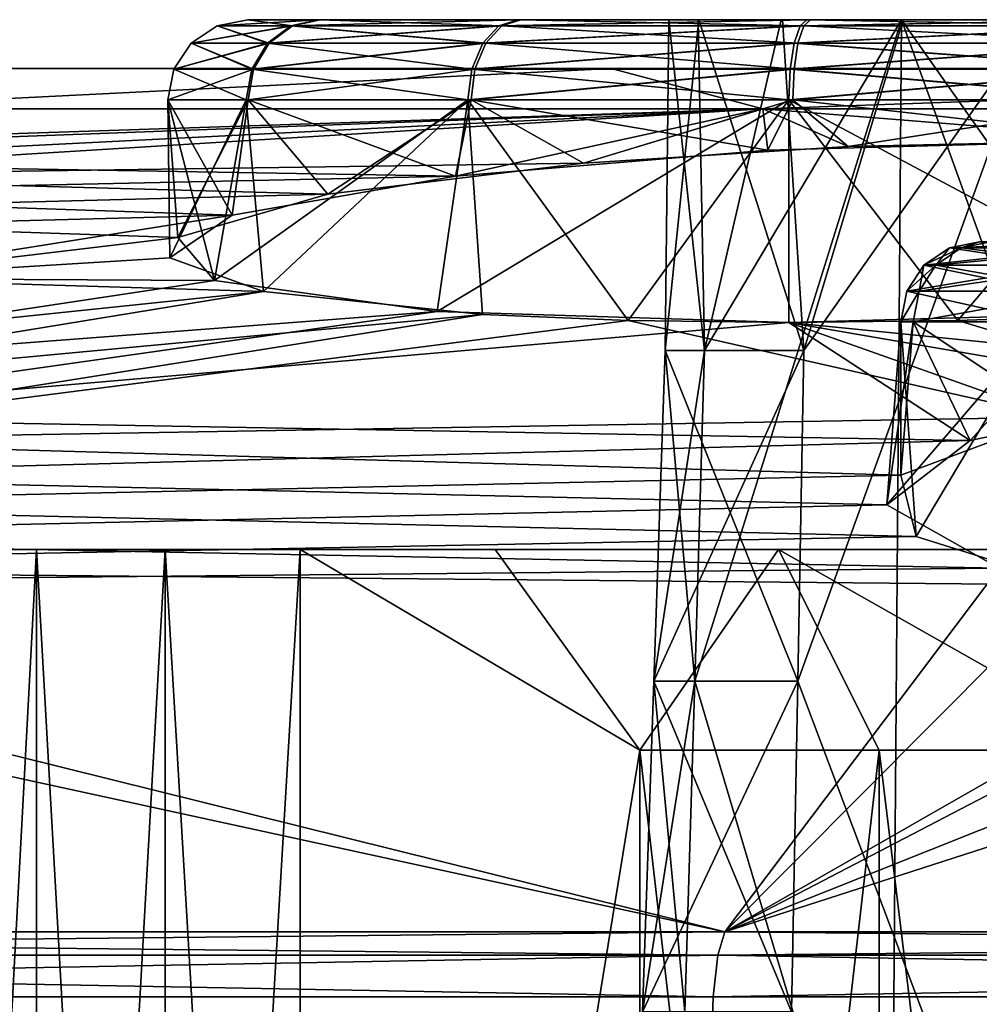
# Model space of a CAD drawing. Extents: x -40 to 183, y -28 to 58.
# Drawn here: x -5 to -2, y 13 to 16 of the extents above; entities that cross this region are included whole.
import ezdxf

# ---------------------------------------------------------------- set-up
doc = ezdxf.new("R2010")
doc.units = 0
doc.header["$MEASUREMENT"] = 0

msp = doc.modelspace()

# ---------------------------------------------------------------- linework, layer by layer
for points in [[(-4.1935, 15.9018, -10.0313), (-4.0683, 15.8584, -10.874), (-4.2584, 15.8584, -10.0312)], [(-4.0057, 15.9018, -9.2176), (-4.1935, 15.9018, -10.0313), (-4.2584, 15.8584, -10.0312)], [(-4.0057, 15.9018, -9.2176), (-4.2584, 15.8584, -10.0312), (-4.0641, 15.8584, -9.1893)], [(-4.2584, 15.8584, 10.0312), (-4.0097, 15.9018, 10.846), (-4.1935, 15.9018, 10.0313)], [(-4.2584, 15.8584, 10.0312), (-4.0683, 15.8584, 10.874), (-4.0097, 15.9018, 10.846)], [(-4.0641, 15.8584, 9.1893), (-4.2584, 15.8584, 10.0312), (-4.1935, 15.9018, 10.0313)], [(-4.1935, 15.9018, -10.0313), (-4.117, 15.917, -10.0315), (-3.9407, 15.917, -10.813)], [(-4.1935, 15.9018, -10.0313), (-3.9407, 15.917, -10.813), (-4.0097, 15.9018, -10.846)], [(-4.0057, 15.9018, -9.2176), (-4.117, 15.917, -10.0315), (-4.1935, 15.9018, -10.0313)], [(-4.1935, 15.9018, 10.0313), (-3.9407, 15.917, 10.813), (-4.117, 15.917, 10.0315)], [(-4.1935, 15.9018, 10.0313), (-4.0097, 15.9018, 10.846), (-3.9407, 15.917, 10.813)], [(-4.0057, 15.9018, 9.2176), (-4.1935, 15.9018, 10.0313), (-4.117, 15.917, 10.0315)], [(-4.1935, 15.9018, -10.0313), (-4.0097, 15.9018, -10.846), (-4.0683, 15.8584, -10.874)], [(-4.0641, 15.8584, 9.1893), (-4.1935, 15.9018, 10.0313), (-4.0057, 15.9018, 9.2176)], [(-4.0057, 15.9018, -9.2176), (-3.9368, 15.917, -9.251), (-4.117, 15.917, -10.0315)], [(-3.067, 15.917, -10.0341), (-4.117, 15.917, -10.0315), (-3.9368, 15.917, -9.251)], [(-2.9935, 15.917, -10.3597), (-3.9407, 15.917, -10.813), (-4.117, 15.917, -10.0315)], [(-2.9935, 15.917, -10.3597), (-4.117, 15.917, -10.0315), (-3.067, 15.917, -10.0341)], [(-4.0057, 15.9018, 9.2176), (-4.117, 15.917, 10.0315), (-3.9368, 15.917, 9.251)], [(-3.9407, 15.917, 10.813), (-3.067, 15.917, 10.0341), (-4.117, 15.917, 10.0315)], [(-4.117, 15.917, 10.0315), (-2.9919, 15.917, 9.7089), (-3.9368, 15.917, 9.251)], [(-3.067, 15.917, 10.0341), (-2.9919, 15.917, 9.7089), (-4.117, 15.917, 10.0315)], [(-4.0097, 15.9018, -10.846), (-3.5312, 15.8584, -11.5509), (-4.0683, 15.8584, -10.874)], [(-4.0683, 15.8584, 10.874), (-3.5312, 15.8584, 11.5509), (-3.4907, 15.9018, 11.5002)], [(-4.0683, 15.8584, 10.874), (-3.4907, 15.9018, 11.5002), (-4.0097, 15.9018, 10.846)], [(-3.4833, 15.9018, -8.566), (-4.0057, 15.9018, -9.2176), (-4.0641, 15.8584, -9.1893)], [(-3.4833, 15.9018, -8.566), (-4.0641, 15.8584, -9.1893), (-3.5237, 15.8584, -8.5151)], [(-3.5237, 15.8584, 8.5151), (-4.0641, 15.8584, 9.1893), (-4.0057, 15.9018, 9.2176)], [(-4.0097, 15.9018, -10.846), (-3.9407, 15.917, -10.813), (-3.4428, 15.917, -11.4405)], [(-4.0097, 15.9018, -10.846), (-3.4428, 15.917, -11.4405), (-3.4907, 15.9018, -11.5002)], [(-4.0097, 15.9018, 10.846), (-3.4428, 15.917, 11.4405), (-3.9407, 15.917, 10.813)], [(-4.0097, 15.9018, 10.846), (-3.4907, 15.9018, 11.5002), (-3.4428, 15.917, 11.4405)], [(-4.0097, 15.9018, -10.846), (-3.4907, 15.9018, -11.5002), (-3.5312, 15.8584, -11.5509)], [(-3.4833, 15.9018, -8.566), (-3.9368, 15.917, -9.251), (-4.0057, 15.9018, -9.2176)], [(-3.4833, 15.9018, 8.566), (-4.0057, 15.9018, 9.2176), (-3.9368, 15.917, 9.251)], [(-3.5237, 15.8584, 8.5151), (-4.0057, 15.9018, 9.2176), (-3.4833, 15.9018, 8.566)], [(-3.4428, 15.917, -11.4405), (-3.9407, 15.917, -10.813), (-2.9935, 15.917, -10.3597)], [(-3.4428, 15.917, 11.4405), (-2.9935, 15.917, 10.3597), (-3.9407, 15.917, 10.813)], [(-2.9935, 15.917, 10.3597), (-3.067, 15.917, 10.0341), (-3.9407, 15.917, 10.813)], [(-3.4833, 15.9018, -8.566), (-3.4358, 15.917, -8.6259), (-3.9368, 15.917, -9.251)], [(-2.7831, 15.917, -9.4485), (-3.9368, 15.917, -9.251), (-3.4358, 15.917, -8.6259)], [(-2.9919, 15.917, -9.7089), (-3.9368, 15.917, -9.251), (-2.7831, 15.917, -9.4485)], [(-3.067, 15.917, -10.0341), (-3.9368, 15.917, -9.251), (-2.9919, 15.917, -9.7089)], [(-3.4833, 15.9018, 8.566), (-3.9368, 15.917, 9.251), (-3.4358, 15.917, 8.6259)], [(-2.9919, 15.917, 9.7089), (-3.4358, 15.917, 8.6259), (-3.9368, 15.917, 9.251)], [(-3.5312, 15.8584, -11.5509), (-2.7391, 15.9018, -11.8645), (-2.7537, 15.8584, -11.9277)], [(-3.4907, 15.9018, -11.5002), (-2.7391, 15.9018, -11.8645), (-3.5312, 15.8584, -11.5509)], [(-3.5312, 15.8584, 11.5509), (-2.7537, 15.8584, 11.9277), (-2.7391, 15.9018, 11.8645)], [(-3.5312, 15.8584, 11.5509), (-2.7391, 15.9018, 11.8645), (-3.4907, 15.9018, 11.5002)], [(-2.73, 15.9018, -8.2055), (-3.4833, 15.9018, -8.566), (-3.5237, 15.8584, -8.5151)], [(-2.73, 15.9018, -8.2055), (-3.5237, 15.8584, -8.5151), (-2.7443, 15.8584, -8.1422)], [(-2.7443, 15.8584, 8.1422), (-3.5237, 15.8584, 8.5151), (-3.4833, 15.9018, 8.566)], [(-3.4907, 15.9018, -11.5002), (-3.4428, 15.917, -11.4405), (-2.7219, 15.917, -11.7899)], [(-3.4907, 15.9018, -11.5002), (-2.7219, 15.917, -11.7899), (-2.7391, 15.9018, -11.8645)], [(-3.4907, 15.9018, 11.5002), (-2.7391, 15.9018, 11.8645), (-2.7219, 15.917, 11.7899)], [(-3.4907, 15.9018, 11.5002), (-2.7219, 15.917, 11.7899), (-3.4428, 15.917, 11.4405)], [(-2.73, 15.9018, -8.2055), (-3.4358, 15.917, -8.6259), (-3.4833, 15.9018, -8.566)], [(-2.73, 15.9018, 8.2055), (-3.4833, 15.9018, 8.566), (-3.4358, 15.917, 8.6259)], [(-2.7443, 15.8584, 8.1422), (-3.4833, 15.9018, 8.566), (-2.73, 15.9018, 8.2055)], [(-3.4428, 15.917, -11.4405), (-2.9935, 15.917, -10.3597), (-2.7861, 15.917, -10.6212)], [(-2.7219, 15.917, -11.7899), (-3.4428, 15.917, -11.4405), (-2.7861, 15.917, -10.6212)], [(-2.7861, 15.917, 10.6212), (-2.9935, 15.917, 10.3597), (-3.4428, 15.917, 11.4405)], [(-2.7219, 15.917, 11.7899), (-2.4857, 15.917, 10.7668), (-3.4428, 15.917, 11.4405)], [(-3.4428, 15.917, 11.4405), (-2.4857, 15.917, 10.7668), (-2.7861, 15.917, 10.6212)], [(-2.73, 15.9018, -8.2055), (-2.7132, 15.917, -8.2801), (-3.4358, 15.917, -8.6259)], [(-2.4821, 15.917, -9.3044), (-3.4358, 15.917, -8.6259), (-2.7132, 15.917, -8.2801)], [(-2.4821, 15.917, -9.3044), (-2.7831, 15.917, -9.4485), (-3.4358, 15.917, -8.6259)], [(-2.73, 15.9018, 8.2055), (-3.4358, 15.917, 8.6259), (-2.7132, 15.917, 8.2801)], [(-2.7831, 15.917, 9.4485), (-3.4358, 15.917, 8.6259), (-2.9919, 15.917, 9.7089)], [(-2.7831, 15.917, 9.4485), (-2.4821, 15.917, 9.3044), (-3.4358, 15.917, 8.6259)], [(-2.4821, 15.917, 9.3044), (-2.7132, 15.917, 8.2801), (-3.4358, 15.917, 8.6259)], [(-2.9919, 15.917, -9.7089), (-3.0758, 15.092, -9.8608), (-3.067, 15.917, -10.0341)], [(-2.7297, 15.092, -9.3755), (-3.0758, 15.092, -9.8608), (-2.9919, 15.917, -9.7089)], [(-3.0758, 15.092, -9.8608), (-2.9775, 15.092, -10.4487), (-3.067, 15.917, -10.0341)], [(-3.067, 15.917, 10.0341), (-3.0758, 15.092, 9.8608), (-2.9919, 15.917, 9.7089)], [(-2.9775, 15.092, 10.4487), (-3.0758, 15.092, 9.8608), (-3.067, 15.917, 10.0341)], [(-3.0758, 15.092, 9.8608), (-2.7297, 15.092, 9.3755), (-2.9919, 15.917, 9.7089)], [(-3.067, 15.917, -10.0341), (-2.9775, 15.092, -10.4487), (-2.9935, 15.917, -10.3597)], [(-2.9935, 15.917, 10.3597), (-2.9775, 15.092, 10.4487), (-3.067, 15.917, 10.0341)], [(-2.4857, 15.917, -10.7668), (-3.0019, 14.267, -10.464), (-2.5116, 12.617, -10.8791)], [(-2.9775, 15.092, -10.4487), (-3.0019, 14.267, -10.464), (-2.4857, 15.917, -10.7668)], [(-2.5116, 12.617, 10.8791), (-3.0019, 14.267, 10.464), (-2.4857, 15.917, 10.7668)], [(-2.4857, 15.917, 10.7668), (-3.0019, 14.267, 10.464), (-2.9775, 15.092, 10.4487)], [(-2.9935, 15.917, -10.3597), (-2.9775, 15.092, -10.4487), (-2.7861, 15.917, -10.6212)], [(-2.7861, 15.917, 10.6212), (-2.9775, 15.092, 10.4487), (-2.9935, 15.917, 10.3597)], [(-2.7831, 15.917, -9.4485), (-2.7297, 15.092, -9.3755), (-2.9919, 15.917, -9.7089)], [(-2.9919, 15.917, 9.7089), (-2.7297, 15.092, 9.3755), (-2.7831, 15.917, 9.4485)], [(-2.7861, 15.917, -10.6212), (-2.9775, 15.092, -10.4487), (-2.4857, 15.917, -10.7668)], [(-2.4857, 15.917, 10.7668), (-2.9775, 15.092, 10.4487), (-2.7861, 15.917, 10.6212)], [(-2.7219, 15.917, -11.7899), (-2.7861, 15.917, -10.6212), (-2.4857, 15.917, -10.7668)], [(-2.4821, 15.917, -9.3044), (-2.7297, 15.092, -9.3755), (-2.7831, 15.917, -9.4485)], [(-2.7831, 15.917, 9.4485), (-2.7297, 15.092, 9.3755), (-2.4821, 15.917, 9.3044)], [(-1.904, 15.9018, -11.8665), (-2.7537, 15.8584, -11.9277), (-2.7391, 15.9018, -11.8645)], [(-1.904, 15.9018, -11.8665), (-1.8897, 15.8584, -11.9298), (-2.7537, 15.8584, -11.9277)], [(-1.904, 15.9018, 11.8665), (-2.7391, 15.9018, 11.8645), (-2.7537, 15.8584, 11.9277)], [(-1.8897, 15.8584, 11.9298), (-1.904, 15.9018, 11.8665), (-2.7537, 15.8584, 11.9277)], [(-2.1224, 12.617, -9.1929), (-2.745, 14.267, -9.3511), (-2.1483, 15.917, -9.3052)], [(-2.1483, 15.917, -9.3052), (-2.745, 14.267, -9.3511), (-2.7297, 15.092, -9.3755)], [(-2.1483, 15.917, 9.3052), (-2.745, 14.267, 9.3511), (-2.1224, 12.617, 9.1929)], [(-2.7297, 15.092, 9.3755), (-2.745, 14.267, 9.3511), (-2.1483, 15.917, 9.3052)], [(-2.73, 15.9018, -8.2055), (-2.7443, 15.8584, -8.1422), (-1.8803, 15.8584, -8.1443)], [(-2.7443, 15.8584, 8.1422), (-1.8949, 15.9018, 8.2076), (-1.8803, 15.8584, 8.1443)], [(-2.7443, 15.8584, 8.1422), (-2.73, 15.9018, 8.2055), (-1.8949, 15.9018, 8.2076)], [(-1.904, 15.9018, -11.8665), (-2.7391, 15.9018, -11.8645), (-2.7219, 15.917, -11.7899)], [(-2.7391, 15.9018, 11.8645), (-1.9208, 15.917, 11.7919), (-2.7219, 15.917, 11.7899)], [(-1.904, 15.9018, 11.8665), (-1.9208, 15.917, 11.7919), (-2.7391, 15.9018, 11.8645)], [(-2.73, 15.9018, -8.2055), (-1.8949, 15.9018, -8.2076), (-1.9121, 15.917, -8.2821)], [(-2.73, 15.9018, -8.2055), (-1.9121, 15.917, -8.2821), (-2.7132, 15.917, -8.2801)], [(-2.73, 15.9018, 8.2055), (-2.7132, 15.917, 8.2801), (-1.9121, 15.917, 8.2821)], [(-2.73, 15.9018, 8.2055), (-1.9121, 15.917, 8.2821), (-1.8949, 15.9018, 8.2076)], [(-2.73, 15.9018, -8.2055), (-1.8803, 15.8584, -8.1443), (-1.8949, 15.9018, -8.2076)], [(-2.1483, 15.917, -9.3052), (-2.7297, 15.092, -9.3755), (-2.4821, 15.917, -9.3044)], [(-2.4821, 15.917, 9.3044), (-2.7297, 15.092, 9.3755), (-2.1483, 15.917, 9.3052)], [(-1.904, 15.9018, -11.8665), (-2.7219, 15.917, -11.7899), (-1.9208, 15.917, -11.7919)], [(-1.9208, 15.917, -11.7919), (-2.7219, 15.917, -11.7899), (-2.4857, 15.917, -10.7668)], [(-1.9208, 15.917, 11.7919), (-2.1519, 15.917, 10.7676), (-2.7219, 15.917, 11.7899)], [(-2.7219, 15.917, 11.7899), (-2.1519, 15.917, 10.7676), (-2.4857, 15.917, 10.7668)], [(-2.1483, 15.917, -9.3052), (-2.7132, 15.917, -8.2801), (-1.9121, 15.917, -8.2821)], [(-2.1483, 15.917, -9.3052), (-2.4821, 15.917, -9.3044), (-2.7132, 15.917, -8.2801)], [(-2.4821, 15.917, 9.3044), (-1.9121, 15.917, 8.2821), (-2.7132, 15.917, 8.2801)], [(-2.5116, 12.617, -10.8791), (-1.889, 14.267, -10.7209), (-2.4857, 15.917, -10.7668)], [(-2.4857, 15.917, 10.7668), (-1.889, 14.267, 10.7209), (-2.5116, 12.617, 10.8791)], [(-2.4857, 15.917, -10.7668), (-1.9043, 15.092, -10.6965), (-2.1519, 15.917, -10.7676)], [(-2.4857, 15.917, -10.7668), (-1.889, 14.267, -10.7209), (-1.9043, 15.092, -10.6965)], [(-1.9208, 15.917, -11.7919), (-2.4857, 15.917, -10.7668), (-2.1519, 15.917, -10.7676)], [(-2.1519, 15.917, 10.7676), (-1.9043, 15.092, 10.6965), (-2.4857, 15.917, 10.7668)], [(-1.9043, 15.092, 10.6965), (-1.889, 14.267, 10.7209), (-2.4857, 15.917, 10.7668)], [(-2.1483, 15.917, 9.3052), (-1.9121, 15.917, 8.2821), (-2.4821, 15.917, 9.3044)], [(-4.2584, 15.8584, -10.0312), (-4.1074, 15.7935, -10.8927), (-4.3018, 15.7935, -10.0311)], [(-4.0641, 15.8584, -9.1893), (-4.2584, 15.8584, -10.0312), (-4.3018, 15.7935, -10.0311)], [(-4.0641, 15.8584, -9.1893), (-4.3018, 15.7935, -10.0311), (-4.1031, 15.7935, -9.1704)], [(-4.3018, 15.7935, 10.0311), (-4.1074, 15.7935, 10.8927), (-4.0683, 15.8584, 10.874)], [(-4.3018, 15.7935, 10.0311), (-4.0683, 15.8584, 10.874), (-4.2584, 15.8584, 10.0312)], [(-4.1031, 15.7935, 9.1704), (-4.3018, 15.7935, 10.0311), (-4.2584, 15.8584, 10.0312)], [(-4.2584, 15.8584, -10.0312), (-4.0683, 15.8584, -10.874), (-4.1074, 15.7935, -10.8927)], [(-4.1031, 15.7935, 9.1704), (-4.2584, 15.8584, 10.0312), (-4.0641, 15.8584, 9.1893)], [(-4.0683, 15.8584, -10.874), (-3.5583, 15.7935, -11.5847), (-4.1074, 15.7935, -10.8927)], [(-4.1074, 15.7935, 10.8927), (-3.5583, 15.7935, 11.5847), (-3.5312, 15.8584, 11.5509)], [(-4.1074, 15.7935, 10.8927), (-3.5312, 15.8584, 11.5509), (-4.0683, 15.8584, 10.874)], [(-3.5237, 15.8584, -8.5151), (-4.0641, 15.8584, -9.1893), (-4.1031, 15.7935, -9.1704)], [(-3.5237, 15.8584, -8.5151), (-4.1031, 15.7935, -9.1704), (-3.5506, 15.7935, -8.4812)], [(-3.5237, 15.8584, 8.5151), (-4.1031, 15.7935, 9.1704), (-4.0641, 15.8584, 9.1893)], [(-3.5506, 15.7935, 8.4812), (-4.1031, 15.7935, 9.1704), (-3.5237, 15.8584, 8.5151)], [(-4.0683, 15.8584, -10.874), (-3.5312, 15.8584, -11.5509), (-3.5583, 15.7935, -11.5847)], [(-3.5583, 15.7935, -11.5847), (-2.7537, 15.8584, -11.9277), (-2.7635, 15.7935, -11.9699)], [(-3.5312, 15.8584, -11.5509), (-2.7537, 15.8584, -11.9277), (-3.5583, 15.7935, -11.5847)], [(-3.5583, 15.7935, 11.5847), (-2.7635, 15.7935, 11.9699), (-2.7537, 15.8584, 11.9277)], [(-3.5583, 15.7935, 11.5847), (-2.7537, 15.8584, 11.9277), (-3.5312, 15.8584, 11.5509)], [(-2.7443, 15.8584, -8.1422), (-3.5506, 15.7935, -8.4812), (-2.7538, 15.7935, -8.0999)], [(-2.7443, 15.8584, -8.1422), (-3.5237, 15.8584, -8.5151), (-3.5506, 15.7935, -8.4812)], [(-2.7538, 15.7935, 8.0999), (-3.5506, 15.7935, 8.4812), (-3.5237, 15.8584, 8.5151)], [(-2.7538, 15.7935, 8.0999), (-3.5237, 15.8584, 8.5151), (-2.7443, 15.8584, 8.1422)], [(-1.8897, 15.8584, -11.9298), (-2.7635, 15.7935, -11.9699), (-2.7537, 15.8584, -11.9277)], [(-1.8897, 15.8584, -11.9298), (-1.8802, 15.7935, -11.9721), (-2.7635, 15.7935, -11.9699)], [(-1.8802, 15.7935, 11.9721), (-2.7537, 15.8584, 11.9277), (-2.7635, 15.7935, 11.9699)], [(-2.7443, 15.8584, -8.1422), (-2.7538, 15.7935, -8.0999), (-1.8705, 15.7935, -8.1021)], [(-2.7538, 15.7935, 8.0999), (-1.8803, 15.8584, 8.1443), (-1.8705, 15.7935, 8.1021)], [(-2.7538, 15.7935, 8.0999), (-2.7443, 15.8584, 8.1422), (-1.8803, 15.8584, 8.1443)], [(-1.8802, 15.7935, 11.9721), (-1.8897, 15.8584, 11.9298), (-2.7537, 15.8584, 11.9277)], [(-2.7443, 15.8584, -8.1422), (-1.8705, 15.7935, -8.1021), (-1.8803, 15.8584, -8.1443)], [(-5.7856, 15.7949, -4.6138), (-5.7856, 15.7949, 4.6138), (-3.2107, 15.7949, 6.6672)], [(-3.2107, 15.7949, -6.6672), (-5.7856, 15.7949, -4.6138), (-3.2107, 15.7949, 6.6672)], [(-5.7856, 15.7949, -4.6138), (-3.2107, 15.7949, -6.6672), (-5.2326, 15.6949, -5.2326)], [(-3.2107, 15.7949, 6.6672), (-5.7856, 15.7949, 4.6138), (-5.2326, 15.6949, 5.2326)], [(-3.2107, 15.7949, -6.6672), (-2.8319, 15.6949, -6.8367), (-5.2326, 15.6949, -5.2326)], [(-3.2107, 15.7949, 6.6672), (-5.2326, 15.6949, 5.2326), (-2.8319, 15.6949, 6.8367)], [(-4.3018, 15.7935, -10.0311), (-4.1211, 15.717, -10.8993), (-4.317, 15.717, -10.031)], [(-4.1031, 15.7935, -9.1704), (-4.317, 15.717, -10.031), (-4.1168, 15.717, -9.1638)], [(-4.1031, 15.7935, -9.1704), (-4.3018, 15.7935, -10.0311), (-4.317, 15.717, -10.031)], [(-4.3018, 15.7935, 10.0311), (-4.317, 15.717, 10.031), (-4.1211, 15.717, 10.8993)], [(-4.1031, 15.7935, 9.1704), (-4.1168, 15.717, 9.1638), (-4.317, 15.717, 10.031)], [(-4.1031, 15.7935, 9.1704), (-4.317, 15.717, 10.031), (-4.3018, 15.7935, 10.0311)], [(-4.3018, 15.7935, -10.0311), (-4.1074, 15.7935, -10.8927), (-4.1211, 15.717, -10.8993)], [(-4.3018, 15.7935, 10.0311), (-4.1211, 15.717, 10.8993), (-4.1074, 15.7935, 10.8927)], [(-4.1074, 15.7935, -10.8927), (-3.5679, 15.717, -11.5966), (-4.1211, 15.717, -10.8993)], [(-4.1074, 15.7935, 10.8927), (-4.1211, 15.717, 10.8993), (-3.5679, 15.717, 11.5966)], [(-3.5506, 15.7935, -8.4812), (-4.1168, 15.717, -9.1638), (-3.5601, 15.717, -8.4692)], [(-3.5506, 15.7935, -8.4812), (-4.1031, 15.7935, -9.1704), (-4.1168, 15.717, -9.1638)], [(-3.5506, 15.7935, 8.4812), (-3.5601, 15.717, 8.4692), (-4.1168, 15.717, 9.1638)], [(-3.5506, 15.7935, 8.4812), (-4.1168, 15.717, 9.1638), (-4.1031, 15.7935, 9.1704)], [(-4.1074, 15.7935, -10.8927), (-3.5583, 15.7935, -11.5847), (-3.5679, 15.717, -11.5966)], [(-4.1074, 15.7935, 10.8927), (-3.5679, 15.717, 11.5966), (-3.5583, 15.7935, 11.5847)], [(-3.5679, 15.717, -11.5966), (-2.7635, 15.7935, -11.9699), (-2.7669, 15.717, -11.9848)], [(-3.5583, 15.7935, -11.5847), (-2.7635, 15.7935, -11.9699), (-3.5679, 15.717, -11.5966)], [(-3.5583, 15.7935, 11.5847), (-3.5679, 15.717, 11.5966), (-2.7669, 15.717, 11.9848)], [(-2.7538, 15.7935, -8.0999), (-3.5601, 15.717, -8.4692), (-2.7572, 15.717, -8.0851)], [(-2.7538, 15.7935, -8.0999), (-3.5506, 15.7935, -8.4812), (-3.5601, 15.717, -8.4692)], [(-2.7538, 15.7935, 8.0999), (-2.7572, 15.717, 8.0851), (-3.5601, 15.717, 8.4692)], [(-2.7538, 15.7935, 8.0999), (-3.5601, 15.717, 8.4692), (-3.5506, 15.7935, 8.4812)], [(-3.5583, 15.7935, 11.5847), (-2.7669, 15.717, 11.9848), (-2.7635, 15.7935, 11.9699)], [(-3.2107, 15.7949, -6.6672), (-3.2107, 15.7949, 6.6672), (0, 15.7949, 7.4)], [(0, 15.7949, -7.4), (-3.2107, 15.7949, -6.6672), (0, 15.7949, 7.4)], [(-3.2107, 15.7949, -6.6672), (0, 15.7949, -7.4), (-2.8319, 15.6949, -6.8367)], [(0, 15.7949, 7.4), (-3.2107, 15.7949, 6.6672), (-2.8319, 15.6949, 6.8367)], [(0, 15.7949, -7.4), (0, 15.6949, -7.4), (-2.8319, 15.6949, -6.8367)], [(0, 15.7949, 7.4), (-2.8319, 15.6949, 6.8367), (0, 15.6949, 7.4)], [(-1.8802, 15.7935, -11.9721), (-2.7669, 15.717, -11.9848), (-2.7635, 15.7935, -11.9699)], [(-1.8802, 15.7935, -11.9721), (-1.8768, 15.717, -11.987), (-2.7669, 15.717, -11.9848)], [(-2.7669, 15.717, 11.9848), (-1.8768, 15.717, 11.987), (-2.7635, 15.7935, 11.9699)], [(-1.8802, 15.7935, 11.9721), (-2.7635, 15.7935, 11.9699), (-1.8768, 15.717, 11.987)], [(-2.7538, 15.7935, -8.0999), (-2.7572, 15.717, -8.0851), (-1.8671, 15.717, -8.0873)], [(-1.8671, 15.717, 8.0873), (-2.7572, 15.717, 8.0851), (-1.8705, 15.7935, 8.1021)], [(-2.7538, 15.7935, 8.0999), (-1.8705, 15.7935, 8.1021), (-2.7572, 15.717, 8.0851)], [(-2.7538, 15.7935, -8.0999), (-1.8671, 15.717, -8.0873), (-1.8705, 15.7935, -8.1021)], [(-4.317, 15.717, -10.031), (-4.2001, 15.2662, -10.7098), (-4.2917, 15.374, -9.7192)], [(-4.317, 15.717, -10.031), (-4.1211, 15.717, -10.8993), (-4.2001, 15.2662, -10.7098)], [(-4.1168, 15.717, -9.1638), (-4.317, 15.717, -10.031), (-4.2917, 15.374, -9.7192)], [(-4.3123, 15.323, 10.1728), (-4.1211, 15.717, 10.8993), (-4.317, 15.717, 10.031)], [(-4.1564, 15.4294, 9.2508), (-4.317, 15.717, 10.031), (-4.1168, 15.717, 9.1638)], [(-4.1564, 15.4294, 9.2508), (-4.3123, 15.323, 10.1728), (-4.317, 15.717, 10.031)], [(-4.3123, 15.323, 10.1728), (-4.0779, 15.2389, 10.9844), (-4.1211, 15.717, 10.8993)], [(-4.1168, 15.717, -9.1638), (-4.2917, 15.374, -9.7192), (-3.9176, 15.4815, -8.8368)], [(-3.5679, 15.717, -11.5966), (-3.6452, 15.1891, -11.5313), (-4.2001, 15.2662, -10.7098)], [(-4.1211, 15.717, -10.8993), (-3.5679, 15.717, -11.5966), (-4.2001, 15.2662, -10.7098)], [(-3.5991, 15.5269, 8.501), (-4.1564, 15.4294, 9.2508), (-4.1168, 15.717, 9.1638)], [(-4.0779, 15.2389, 10.9844), (-3.5679, 15.717, 11.5966), (-4.1211, 15.717, 10.8993)], [(-3.5601, 15.717, -8.4692), (-4.1168, 15.717, -9.1638), (-3.9176, 15.4815, -8.8368)], [(-3.5991, 15.5269, 8.501), (-4.1168, 15.717, 9.1638), (-3.5601, 15.717, 8.4692)], [(-4.0779, 15.2389, 10.9844), (-3.5313, 15.1816, 11.6252), (-3.5679, 15.717, 11.5966)], [(-3.5601, 15.717, -8.4692), (-3.9176, 15.4815, -8.8368), (-3.2794, 15.5592, -8.2828)], [(-2.7669, 15.717, -11.9848), (-2.7669, 15.1612, -11.9848), (-3.6452, 15.1891, -11.5313)], [(-3.5679, 15.717, -11.5966), (-2.7669, 15.717, -11.9848), (-3.6452, 15.1891, -11.5313)], [(-2.8198, 15.5912, 8.1002), (-3.5991, 15.5269, 8.501), (-3.5601, 15.717, 8.4692)], [(-3.1682, 15.1664, 11.8458), (-2.7669, 15.717, 11.9848), (-3.5679, 15.717, 11.5966)], [(-3.5313, 15.1816, 11.6252), (-3.1682, 15.1664, 11.8458), (-3.5679, 15.717, 11.5966)], [(-2.7572, 15.717, -8.0851), (-3.5601, 15.717, -8.4692), (-3.2794, 15.5592, -8.2828)], [(-2.8198, 15.5912, 8.1002), (-3.5601, 15.717, 8.4692), (-2.7572, 15.717, 8.0851)], [(-2.7572, 15.717, -8.0851), (-3.2794, 15.5592, -8.2828), (-2.6192, 15.6009, -8.059)], [(-3.1682, 15.1664, 11.8458), (-2.7669, 15.1612, 11.9848), (-2.7669, 15.717, 11.9848)], [(-1.8671, 15.617, 8.0873), (-2.8198, 15.5912, 8.1002), (-2.7572, 15.717, 8.0851)], [(-2.7669, 15.717, -11.9848), (-2.3453, 15.1664, -12.0358), (-2.7669, 15.1612, -11.9848)], [(-2.7669, 15.717, -11.9848), (-1.8768, 15.717, -11.987), (-2.3453, 15.1664, -12.0358)], [(-1.7787, 15.1891, 11.9622), (-1.8768, 15.717, 11.987), (-2.7669, 15.717, 11.9848)], [(-2.7669, 15.1612, 11.9848), (-1.7787, 15.1891, 11.9622), (-2.7669, 15.717, 11.9848)], [(-1.8671, 15.717, -8.0873), (-2.7572, 15.717, -8.0851), (-2.6192, 15.6009, -8.059)], [(-1.8671, 15.617, 8.0873), (-2.7572, 15.717, 8.0851), (-1.8671, 15.717, 8.0873)], [(-1.8671, 15.717, -8.0873), (-2.6192, 15.6009, -8.059), (-1.8671, 15.617, -8.0873)], [(-1.8768, 15.717, -11.987), (-1.9221, 15.1816, -11.9966), (-2.3453, 15.1664, -12.0358)], [(-2.8319, 15.6949, 6.8367), (-5.2326, 15.6949, 5.2326), (-5.6697, 15.6009, 6.2978)], [(-2.8319, 15.6949, 6.8367), (-5.6697, 15.6009, 6.2978), (-5.5334, 15.5592, 6.9814)], [(-2.8319, 15.6949, -6.8367), (-5.5626, 15.5269, -7.3675), (-5.6051, 15.5912, -6.4921)], [(-2.8319, 15.6949, -6.8367), (-5.6051, 15.5912, -6.4921), (-5.2326, 15.6949, -5.2326)], [(-3.2794, 15.5592, -8.2828), (-5.5626, 15.5269, -7.3675), (-2.8319, 15.6949, -6.8367)], [(-2.8319, 15.6949, 6.8367), (-5.5334, 15.5592, 6.9814), (-3.5991, 15.5269, 8.501)], [(-2.8319, 15.6949, 6.8367), (-3.5991, 15.5269, 8.501), (-2.8198, 15.5912, 8.1002)], [(-2.6192, 15.6009, -8.059), (-3.2794, 15.5592, -8.2828), (-2.8319, 15.6949, -6.8367)], [(-1.8671, 15.617, -8.0873), (-2.6192, 15.6009, -8.059), (-2.8319, 15.6949, -6.8367)], [(0, 15.6949, -7.4), (-1.8671, 15.617, -8.0873), (-2.8319, 15.6949, -6.8367)], [(-2.8319, 15.6949, 6.8367), (-2.8198, 15.5912, 8.1002), (-1.8671, 15.617, 8.0873)], [(0, 15.6949, 7.4), (-2.8319, 15.6949, 6.8367), (-1.8671, 15.617, 8.0873)], [(-3.5991, 15.5269, 8.501), (-5.5334, 15.5592, 6.9814), (-5.6941, 15.4815, 7.8112)], [(-3.2794, 15.5592, -8.2828), (-3.9176, 15.4815, -8.8368), (-5.5626, 15.5269, -7.3675)], [(-3.9176, 15.4815, -8.8368), (-5.9332, 15.4294, -8.2249), (-5.5626, 15.5269, -7.3675)], [(-3.5991, 15.5269, 8.501), (-5.6941, 15.4815, 7.8112), (-4.1564, 15.4294, 9.2508)], [(-4.1564, 15.4294, 9.2508), (-5.6941, 15.4815, 7.8112), (-6.2712, 15.374, 8.5763)], [(-4.2917, 15.374, -9.7192), (-5.9332, 15.4294, -8.2249), (-3.9176, 15.4815, -8.8368)], [(-5.151, 15.271, 10.2443), (-4.1564, 15.4294, 9.2508), (-6.2712, 15.374, 8.5763)], [(-5.151, 15.271, -10.2443), (-5.9332, 15.4294, -8.2249), (-4.2917, 15.374, -9.7192)], [(-5.151, 15.271, 10.2443), (-4.3123, 15.323, 10.1728), (-4.1564, 15.4294, 9.2508)], [(-5.151, 15.271, -10.2443), (-4.2917, 15.374, -9.7192), (-4.2001, 15.2662, -10.7098)], [(-2.3664, 15.3477, -15.3443), (-2.2913, 15.363, -15.3299), (-1.9691, 15.363, -16.063299)], [(-2.3664, 15.3477, -15.3443), (-1.9691, 15.363, -16.063299), (-2.0306, 15.3477, -16.1089)], [(-2.3373, 15.3477, -14.5097), (-2.2913, 15.363, -15.3299), (-2.3664, 15.3477, -15.3443)], [(-2.3664, 15.3477, 15.3443), (-1.9691, 15.363, 16.063299), (-2.2913, 15.363, 15.3299)], [(-2.3664, 15.3477, 15.3443), (-2.0306, 15.3477, 16.1089), (-1.9691, 15.363, 16.063299)], [(-2.3373, 15.3477, 14.5097), (-2.3664, 15.3477, 15.3443), (-2.2913, 15.363, 15.3299)], [(-2.3373, 15.3477, -14.5097), (-2.2633, 15.363, -14.5293), (-2.2913, 15.363, -15.3299)], [(-1.9489, 15.3477, -13.7704), (-2.2633, 15.363, -14.5293), (-2.3373, 15.3477, -14.5097)], [(-2.3373, 15.3477, 14.5097), (-2.2913, 15.363, 15.3299), (-2.2633, 15.363, 14.5293)], [(-1.9489, 15.3477, 13.7704), (-2.3373, 15.3477, 14.5097), (-2.2633, 15.363, 14.5293)], [(-2.3664, 15.3477, -15.3443), (-2.0827, 15.3044, -16.1476), (-2.4302, 15.3044, -15.3566)], [(-2.3373, 15.3477, -14.5097), (-2.3664, 15.3477, -15.3443), (-2.4302, 15.3044, -15.3566)], [(-2.3373, 15.3477, -14.5097), (-2.4302, 15.3044, -15.3566), (-2.4, 15.3044, -14.4931)], [(-2.4302, 15.3044, 15.3566), (-2.0306, 15.3477, 16.1089), (-2.3664, 15.3477, 15.3443)], [(-2.4302, 15.3044, 15.3566), (-2.0827, 15.3044, 16.1476), (-2.0306, 15.3477, 16.1089)], [(-2.4, 15.3044, 14.4931), (-2.4302, 15.3044, 15.3566), (-2.3664, 15.3477, 15.3443)], [(-1.9489, 15.3477, -13.7704), (-2.3373, 15.3477, -14.5097), (-2.4, 15.3044, -14.4931)], [(-1.9489, 15.3477, -13.7704), (-2.4, 15.3044, -14.4931), (-1.9982, 15.3044, -13.7282)], [(-2.4, 15.3044, 14.4931), (-2.3664, 15.3477, 15.3443), (-2.3373, 15.3477, 14.5097)], [(-1.9982, 15.3044, 13.7282), (-2.4, 15.3044, 14.4931), (-2.3373, 15.3477, 14.5097)], [(-2.3664, 15.3477, -15.3443), (-2.0306, 15.3477, -16.1089), (-2.0827, 15.3044, -16.1476)], [(-1.9982, 15.3044, 13.7282), (-2.3373, 15.3477, 14.5097), (-1.9489, 15.3477, 13.7704)], [(-5.151, 15.271, 10.2443), (-4.0779, 15.2389, 10.9844), (-4.3123, 15.323, 10.1728)], [(-2.4302, 15.3044, -15.3566), (-2.1175, 15.2395, -16.173401), (-2.4727, 15.2395, -15.3647)], [(-2.4, 15.3044, -14.4931), (-2.4302, 15.3044, -15.3566), (-2.4727, 15.2395, -15.3647)], [(-2.4, 15.3044, -14.4931), (-2.4727, 15.2395, -15.3647), (-2.4419, 15.2395, -14.4819)], [(-2.4727, 15.2395, 15.3647), (-2.1175, 15.2395, 16.173401), (-2.0827, 15.3044, 16.1476)], [(-2.4727, 15.2395, 15.3647), (-2.0827, 15.3044, 16.1476), (-2.4302, 15.3044, 15.3566)], [(-2.4419, 15.2395, 14.4819), (-2.4727, 15.2395, 15.3647), (-2.4302, 15.3044, 15.3566)], [(-1.9982, 15.3044, -13.7282), (-2.4, 15.3044, -14.4931), (-2.4419, 15.2395, -14.4819)], [(-1.9982, 15.3044, -13.7282), (-2.4419, 15.2395, -14.4819), (-2.0311, 15.2395, -13.7)], [(-2.4419, 15.2395, 14.4819), (-2.4302, 15.3044, 15.3566), (-2.4, 15.3044, 14.4931)], [(-2.0311, 15.2395, 13.7), (-2.4419, 15.2395, 14.4819), (-2.4, 15.3044, 14.4931)], [(-2.4302, 15.3044, -15.3566), (-2.0827, 15.3044, -16.1476), (-2.1175, 15.2395, -16.173401)], [(-2.0311, 15.2395, 13.7), (-2.4, 15.3044, 14.4931), (-1.9982, 15.3044, 13.7282)], [(-5.151, 15.271, 10.2443), (-5.963, 15.0424, 11.7107), (-4.0779, 15.2389, 10.9844)], [(-5.151, 15.271, -10.2443), (-4.2001, 15.2662, -10.7098), (-5.8068, 15.0244, -11.9259)], [(-3.6452, 15.1891, -11.5313), (-5.8068, 15.0244, -11.9259), (-4.2001, 15.2662, -10.7098)], [(-4.0779, 15.2389, 10.9844), (-5.963, 15.0424, 11.7107), (-5.6246, 14.9862, 12.2956)], [(-4.0779, 15.2389, 10.9844), (-5.6246, 14.9862, 12.2956), (-3.5313, 15.1816, 11.6252)], [(-2.4727, 15.2395, -15.3647), (-2.1297, 15.163, -16.182501), (-2.4877, 15.163, -15.3676)], [(-2.4419, 15.2395, -14.4819), (-2.4877, 15.163, -15.3676), (-2.4566, 15.163, -14.478)], [(-2.4419, 15.2395, -14.4819), (-2.4727, 15.2395, -15.3647), (-2.4877, 15.163, -15.3676)], [(-2.4727, 15.2395, 15.3647), (-2.4877, 15.163, 15.3676), (-2.1297, 15.163, 16.182501)], [(-2.4419, 15.2395, 14.4819), (-2.4566, 15.163, 14.478), (-2.4877, 15.163, 15.3676)], [(-2.4419, 15.2395, 14.4819), (-2.4877, 15.163, 15.3676), (-2.4727, 15.2395, 15.3647)], [(-2.4727, 15.2395, -15.3647), (-2.1175, 15.2395, -16.173401), (-2.1297, 15.163, -16.182501)], [(-2.4727, 15.2395, 15.3647), (-2.1297, 15.163, 16.182501), (-2.1175, 15.2395, 16.173401)], [(-2.0311, 15.2395, -13.7), (-2.4566, 15.163, -14.478), (-2.0427, 15.163, -13.6901)], [(-2.0311, 15.2395, -13.7), (-2.4419, 15.2395, -14.4819), (-2.4566, 15.163, -14.478)], [(-2.0311, 15.2395, 13.7), (-2.0427, 15.163, 13.6901), (-2.4566, 15.163, 14.478)], [(-2.0311, 15.2395, 13.7), (-2.4566, 15.163, 14.478), (-2.4419, 15.2395, 14.4819)], [(-3.6452, 15.1891, -11.5313), (-5.5104, 14.9248, -12.7866), (-5.8068, 15.0244, -11.9259)], [(-3.5313, 15.1816, 11.6252), (-5.6246, 14.9862, 12.2956), (-5.5094, 14.8675, 13.1838)], [(-2.7669, 15.1612, -11.9848), (-5.5104, 14.9248, -12.7866), (-3.6452, 15.1891, -11.5313)], [(-3.1682, 15.1664, 11.8458), (-3.5313, 15.1816, 11.6252), (-5.5094, 14.8675, 13.1838)], [(-1.7787, 15.1891, 11.9622), (-2.7669, 15.1612, 11.9848), (-1.3944, 15.0245, 13.1905)], [(-1.7493, 14.9857, -13.4106), (-2.3453, 15.1664, -12.0358), (-1.9221, 15.1816, -11.9966)], [(-2.3149, 14.8673, -14.1016), (-5.5104, 14.9248, -12.7866), (-2.7669, 15.1612, -11.9848)], [(-3.1682, 15.1664, 11.8458), (-5.5094, 14.8675, 13.1838), (-2.0994, 14.9256, 13.7594)], [(-2.7669, 15.1612, 11.9848), (-3.1682, 15.1664, 11.8458), (-2.0994, 14.9256, 13.7594)], [(-1.7493, 14.9857, -13.4106), (-2.7669, 15.1612, -11.9848), (-2.3453, 15.1664, -12.0358)], [(-2.3149, 14.8673, -14.1016), (-2.7669, 15.1612, -11.9848), (-1.7493, 14.9857, -13.4106)], [(-1.3944, 15.0245, 13.1905), (-2.7669, 15.1612, 11.9848), (-2.0994, 14.9256, 13.7594)], [(-2.5225, 14.707, -15.0543), (-2.1297, 15.163, -16.182501), (-2.2425, 14.5483, -16.013201)], [(-2.4877, 15.163, -15.3676), (-2.1297, 15.163, -16.182501), (-2.5225, 14.707, -15.0543)], [(-2.4566, 15.163, -14.478), (-2.5225, 14.707, -15.0543), (-2.3149, 14.8673, -14.1016)], [(-2.4566, 15.163, -14.478), (-2.4877, 15.163, -15.3676), (-2.5225, 14.707, -15.0543)], [(-2.4493, 14.6278, 15.5305), (-2.1297, 15.163, 16.182501), (-2.4877, 15.163, 15.3676)], [(-2.4877, 14.7808, 14.6139), (-2.4877, 15.163, 15.3676), (-2.4566, 15.163, 14.478)], [(-2.4877, 14.7808, 14.6139), (-2.4493, 14.6278, 15.5305), (-2.4877, 15.163, 15.3676)], [(-2.0994, 14.9256, 13.7594), (-2.4877, 14.7808, 14.6139), (-2.4566, 15.163, 14.478)], [(-2.0427, 15.163, -13.6901), (-2.4566, 15.163, -14.478), (-2.3149, 14.8673, -14.1016)], [(-2.0994, 14.9256, 13.7594), (-2.4566, 15.163, 14.478), (-2.0427, 15.163, 13.6901)], [(-2.4493, 14.6278, 15.5305), (-2.065, 14.5071, 16.2651), (-2.1297, 15.163, 16.182501)], [(-2.0427, 15.163, -13.6901), (-2.3149, 14.8673, -14.1016), (-1.7493, 14.9857, -13.4106)], [(-2.7297, 15.092, -9.3755), (-3.1039, 14.267, -9.8543), (-3.0758, 15.092, -9.8608)], [(-2.745, 14.267, -9.3511), (-3.1039, 14.267, -9.8543), (-2.7297, 15.092, -9.3755)], [(-3.1039, 14.267, -9.8543), (-3.0019, 14.267, -10.464), (-3.0758, 15.092, -9.8608)], [(-3.0019, 14.267, 10.464), (-3.1039, 14.267, 9.8543), (-2.9775, 15.092, 10.4487)], [(-2.9775, 15.092, 10.4487), (-3.1039, 14.267, 9.8543), (-3.0758, 15.092, 9.8608)], [(-3.1039, 14.267, 9.8543), (-2.745, 14.267, 9.3511), (-3.0758, 15.092, 9.8608)], [(-3.0758, 15.092, -9.8608), (-3.0019, 14.267, -10.464), (-2.9775, 15.092, -10.4487)], [(-3.0758, 15.092, 9.8608), (-2.745, 14.267, 9.3511), (-2.7297, 15.092, 9.3755)], [(-2.3149, 14.8673, -14.1016), (-5.6401, 14.7782, -13.7257), (-5.5104, 14.9248, -12.7866)], [(-2.0994, 14.9256, 13.7594), (-5.5094, 14.8675, 13.1838), (-2.4877, 14.7808, 14.6139)], [(-2.4877, 14.7808, 14.6139), (-5.5094, 14.8675, 13.1838), (-5.8383, 14.707, 14.1033)], [(-2.5225, 14.707, -15.0543), (-5.6401, 14.7782, -13.7257), (-2.3149, 14.8673, -14.1016)], [(-2.5225, 14.707, -15.0543), (-6.1684, 14.6245, -14.4827), (-5.6401, 14.7782, -13.7257)], [(-2.4877, 14.7808, 14.6139), (-5.8383, 14.707, 14.1033), (-2.4493, 14.6278, 15.5305)], [(-2.4493, 14.6278, 15.5305), (-5.8383, 14.707, 14.1033), (-6.5837, 14.5483, 14.7681)], [(-2.2425, 14.5483, -16.013201), (-6.1684, 14.6245, -14.4827), (-2.5225, 14.707, -15.0543)], [(-2.2425, 14.5483, -16.013201), (-6.8913, 14.5041, -14.8955), (-6.1684, 14.6245, -14.4827)], [(-2.4493, 14.6278, 15.5305), (-6.5837, 14.5483, 14.7681), (-2.065, 14.5071, 16.2651)], [(-5.6751, 14.5949, 2.7926), (-6.2003, 14.5949, -1.25), (-1.25, 14.5949, 6.2003)], [(-5.2681, 14.5949, -3.5004), (-2.7926, 14.5949, -5.6751), (-6.2003, 14.5949, -1.25)], [(-2.7926, 14.5949, -5.6751), (-2.0383, 14.5949, -5.9876), (-6.2003, 14.5949, -1.25)], [(-6.2003, 14.5949, -1.25), (6.2003, 14.5949, 1.25), (-1.25, 14.5949, 6.2003)], [(-2.0383, 14.5949, -5.9876), (-1.25, 14.5949, -6.2003), (-6.2003, 14.5949, -1.25)], [(-1.25, 14.5949, -6.2003), (1.25, 14.5949, -6.2003), (-6.2003, 14.5949, -1.25)], [(-6.2003, 14.5949, -1.25), (1.25, 14.5949, -6.2003), (6.2003, 14.5949, 1.25)], [(-5.2681, 14.5949, 3.5004), (-5.6751, 14.5949, 2.7926), (-3.5004, 14.5949, 5.2681)], [(-5.6751, 14.5949, 2.7926), (-1.25, 14.5949, 6.2003), (-3.5004, 14.5949, 5.2681)], [(-5.2681, 14.5949, 3.5004), (-3.5004, 14.5949, 5.2681), (-4.9497, 14.5949, 4.9497)], [(-4.9497, 14.5949, -4.9497), (-3.5004, 14.5949, -5.2681), (-5.2681, 14.5949, -3.5004)], [(-3.5004, 14.5949, -5.2681), (-2.7926, 14.5949, -5.6751), (-5.2681, 14.5949, -3.5004)], [(-4.9497, 14.5949, 4.9497), (-4.6448, 14.5949, 5.2369), (-4.9497, 8.8949, 4.9497)], [(-4.9497, 8.8949, 4.9497), (-4.6448, 14.5949, 5.2369), (-4.6448, 8.8949, 5.2369)], [(-4.6448, 8.8949, -5.2369), (-4.9497, 14.5949, -4.9497), (-4.9497, 8.8949, -4.9497)], [(-4.6448, 14.5949, -5.2369), (-4.9497, 14.5949, -4.9497), (-4.6448, 8.8949, -5.2369)], [(-4.9497, 14.5949, 4.9497), (-3.5004, 14.5949, 5.2681), (-4.6448, 14.5949, 5.2369)], [(-4.6448, 14.5949, -5.2369), (-3.5004, 14.5949, -5.2681), (-4.9497, 14.5949, -4.9497)], [(-4.6448, 8.8949, 5.2369), (-4.3233, 14.5949, 5.5054), (-4.3233, 8.8949, 5.5054)], [(-4.6448, 14.5949, 5.2369), (-4.3233, 14.5949, 5.5054), (-4.6448, 8.8949, 5.2369)], [(-4.3233, 8.8949, -5.5054), (-4.6448, 14.5949, -5.2369), (-4.6448, 8.8949, -5.2369)], [(-4.3233, 14.5949, -5.5054), (-4.6448, 14.5949, -5.2369), (-4.3233, 8.8949, -5.5054)], [(-4.6448, 14.5949, 5.2369), (-3.5004, 14.5949, 5.2681), (-4.3233, 14.5949, 5.5054)], [(-4.3233, 14.5949, -5.5054), (-3.5004, 14.5949, -5.2681), (-4.6448, 14.5949, -5.2369)], [(-4.3233, 8.8949, 5.5054), (-3.9863, 14.5949, 5.7541), (-3.9863, 8.8949, 5.7541)], [(-4.3233, 14.5949, 5.5054), (-3.9863, 14.5949, 5.7541), (-4.3233, 8.8949, 5.5054)], [(-3.9863, 14.5949, -5.7541), (-4.3233, 14.5949, -5.5054), (-3.9863, 8.8949, -5.7541)], [(-3.9863, 8.8949, -5.7541), (-4.3233, 14.5949, -5.5054), (-4.3233, 8.8949, -5.5054)], [(-4.3233, 14.5949, 5.5054), (-3.5004, 14.5949, 5.2681), (-3.9863, 14.5949, 5.7541)], [(-3.9863, 14.5949, -5.7541), (-3.5004, 14.5949, -5.2681), (-4.3233, 14.5949, -5.5054)], [(-3.5004, 14.5949, -5.2681), (-3.9863, 14.5949, -5.7541), (-3.1391, 14.0949, -4.9068)], [(-3.9863, 14.5949, -5.7541), (-3.9863, 8.8949, -5.7541), (-3.1391, 14.0949, -4.9068)], [(-3.5004, 14.5949, 5.2681), (-3.1391, 14.0949, 4.9068), (-3.9863, 14.5949, 5.7541)], [(-3.1391, 14.0949, 4.9068), (-3.9863, 8.8949, 5.7541), (-3.9863, 14.5949, 5.7541)], [(-2.7926, 14.5949, -5.6751), (-3.5004, 14.5949, -5.2681), (-3.1391, 14.0949, -4.9068)], [(-3.5004, 14.5949, 5.2681), (-2.7926, 14.5949, 5.6751), (-3.1391, 14.0949, 4.9068)], [(-3.5004, 14.5949, 5.2681), (-1.25, 14.5949, 6.2003), (-2.7926, 14.5949, 5.6751)], [(-2.5416, 14.0949, -5.2413), (-2.7926, 14.5949, -5.6751), (-3.1391, 14.0949, -4.9068)], [(-3.1391, 14.0949, 4.9068), (-2.7926, 14.5949, 5.6751), (-2.5416, 14.0949, 5.2413)], [(-1.909, 14.0949, -5.5033), (-2.7926, 14.5949, -5.6751), (-2.5416, 14.0949, -5.2413)], [(-2.0383, 14.5949, -5.9876), (-2.7926, 14.5949, -5.6751), (-1.909, 14.0949, -5.5033)], [(-2.7926, 14.5949, 5.6751), (-1.909, 14.0949, 5.5033), (-2.5416, 14.0949, 5.2413)], [(-2.7926, 14.5949, 5.6751), (-2.0383, 14.5949, 5.9876), (-1.909, 14.0949, 5.5033)], [(-2.7926, 14.5949, 5.6751), (-1.25, 14.5949, 6.2003), (-2.0383, 14.5949, 5.9876)], [(-6.5837, 14.5483, 14.7681), (-8.5442, 13.6415, 18.709101), (-2.9271, 13.6415, 20.3585)], [(-2.9271, 13.6415, -20.3585), (-6.8913, 14.5041, -14.8955), (-2.2425, 14.5483, -16.013201)], [(-2.065, 14.5071, 16.2651), (-6.5837, 14.5483, 14.7681), (-2.9271, 13.6415, 20.3585)], [(-2.9271, 13.6415, -20.3585), (-2.2425, 14.5483, -16.013201), (-1.5396, 14.4351, -16.713499)], [(-2.9271, 13.6415, -20.3585), (-8.5442, 13.6415, -18.709101), (-6.8913, 14.5041, -14.8955)], [(-1.4208, 14.4249, 16.778299), (-2.065, 14.5071, 16.2651), (-2.9271, 13.6415, 20.3585)], [(-2.9271, 13.6415, -20.3585), (-1.5396, 14.4351, -16.713499), (-0.5933, 14.3943, -16.989599)], [(-1.0181, 14.402, 16.928699), (-1.4208, 14.4249, 16.778299), (-2.9271, 13.6415, 20.3585)], [(-0.5933, 14.3943, 16.989599), (-1.0181, 14.402, 16.928699), (-2.9271, 13.6415, 20.3585)], [(2.9271, 13.6415, -20.3585), (-2.9271, 13.6415, -20.3585), (-0.5933, 14.3943, -16.989599)], [(2.9271, 13.6415, 20.3585), (-0.5933, 14.3943, 16.989599), (-2.9271, 13.6415, 20.3585)], [(-2.745, 14.267, -9.3511), (-3.132, 13.442, -9.8479), (-3.1039, 14.267, -9.8543)], [(-2.7602, 13.442, -9.3267), (-3.132, 13.442, -9.8479), (-2.745, 14.267, -9.3511)], [(-3.132, 13.442, -9.8479), (-3.0263, 13.442, -10.4793), (-3.1039, 14.267, -9.8543)], [(-3.0263, 13.442, 10.4793), (-3.132, 13.442, 9.8479), (-3.0019, 14.267, 10.464)], [(-3.0019, 14.267, 10.464), (-3.132, 13.442, 9.8479), (-3.1039, 14.267, 9.8543)], [(-3.132, 13.442, 9.8479), (-2.7602, 13.442, 9.3267), (-3.1039, 14.267, 9.8543)], [(-3.1039, 14.267, -9.8543), (-3.0263, 13.442, -10.4793), (-3.0019, 14.267, -10.464)], [(-3.1039, 14.267, 9.8543), (-2.7602, 13.442, 9.3267), (-2.745, 14.267, 9.3511)], [(-3.0019, 14.267, -10.464), (-3.0263, 13.442, -10.4793), (-2.5116, 12.617, -10.8791)], [(-2.5116, 12.617, 10.8791), (-3.0263, 13.442, 10.4793), (-3.0019, 14.267, 10.464)], [(-2.1224, 12.617, -9.1929), (-2.7602, 13.442, -9.3267), (-2.745, 14.267, -9.3511)], [(-2.745, 14.267, 9.3511), (-2.7602, 13.442, 9.3267), (-2.1224, 12.617, 9.1929)], [(-2.5116, 12.617, -10.8791), (-1.8738, 13.442, -10.7453), (-1.889, 14.267, -10.7209)], [(-1.889, 14.267, 10.7209), (-1.8738, 13.442, 10.7453), (-2.5116, 12.617, 10.8791)], [(-3.1391, 14.0949, -4.9068), (-3.9863, 8.8949, -5.7541), (-3.1391, 8.8949, -4.9068)], [(-3.1391, 14.0949, 4.9068), (-3.1391, 8.8949, 4.9068), (-3.9863, 8.8949, 5.7541)], [(-3.1391, 14.0949, -4.9068), (-3.1391, 8.8949, -4.9068), (-2.5416, 14.0949, -5.2413)], [(-3.1391, 8.8949, -4.9068), (-2.5416, 8.8949, -5.2413), (-2.5416, 14.0949, -5.2413)], [(-2.5416, 14.0949, 5.2413), (-2.5416, 8.8949, 5.2413), (-3.1391, 14.0949, 4.9068)], [(-2.5416, 8.8949, 5.2413), (-3.1391, 8.8949, 4.9068), (-3.1391, 14.0949, 4.9068)], [(-2.5416, 14.0949, -5.2413), (-2.5416, 8.8949, -5.2413), (-1.909, 14.0949, -5.5033)], [(-2.5416, 8.8949, -5.2413), (-1.909, 8.8949, -5.5033), (-1.909, 14.0949, -5.5033)], [(-1.909, 14.0949, 5.5033), (-1.909, 8.8949, 5.5033), (-2.5416, 14.0949, 5.2413)], [(-1.909, 8.8949, 5.5033), (-2.5416, 8.8949, 5.2413), (-2.5416, 14.0949, 5.2413)], [(-8.5939, 13.5833, 18.8181), (-2.9271, 13.6415, 20.3585), (-8.5442, 13.6415, 18.709101)], [(-8.5939, 13.5833, 18.8181), (-2.9442, 13.5833, 20.476999), (-2.9271, 13.6415, 20.3585)], [(-2.9442, 13.5833, -20.476999), (-8.5939, 13.5833, -18.8181), (-8.5442, 13.6415, -18.709101)], [(-2.9442, 13.5833, -20.476999), (-8.5442, 13.6415, -18.709101), (-2.9271, 13.6415, -20.3585)], [(-2.9442, 13.5833, 20.476999), (2.9271, 13.6415, 20.3585), (-2.9271, 13.6415, 20.3585)], [(-2.9442, 13.5833, 20.476999), (2.9442, 13.5833, 20.476999), (2.9271, 13.6415, 20.3585)], [(2.9442, 13.5833, -20.476999), (-2.9442, 13.5833, -20.476999), (-2.9271, 13.6415, -20.3585)], [(2.9442, 13.5833, -20.476999), (-2.9271, 13.6415, -20.3585), (2.9271, 13.6415, -20.3585)], [(-8.6284, 13.4791, 18.893499), (-2.9559, 13.4791, 20.559), (-2.9442, 13.5833, 20.476999)], [(-8.6284, 13.4791, 18.893499), (-2.9442, 13.5833, 20.476999), (-8.5939, 13.5833, 18.8181)], [(-2.9559, 13.4791, -20.559), (-8.6284, 13.4791, -18.893499), (-8.5939, 13.5833, -18.8181)], [(-2.9559, 13.4791, -20.559), (-8.5939, 13.5833, -18.8181), (-2.9442, 13.5833, -20.476999)], [(-2.9559, 13.4791, 20.559), (2.9559, 13.4791, 20.559), (-2.9442, 13.5833, 20.476999)], [(2.9442, 13.5833, -20.476999), (-2.9559, 13.4791, -20.559), (-2.9442, 13.5833, -20.476999)], [(2.9559, 13.4791, -20.559), (-2.9559, 13.4791, -20.559), (2.9442, 13.5833, -20.476999)], [(-2.9442, 13.5833, 20.476999), (2.9559, 13.4791, 20.559), (2.9442, 13.5833, 20.476999)], [(-8.6284, 13.4791, 18.893499), (-8.6406, 13.3492, 18.9203), (-2.9601, 13.3492, 20.588301)], [(-8.6284, 13.4791, -18.893499), (-2.9601, 13.3492, -20.588301), (-8.6406, 13.3492, -18.9203)], [(-8.6284, 13.4791, 18.893499), (-2.9601, 13.3492, 20.588301), (-2.9559, 13.4791, 20.559)], [(-2.9559, 13.4791, -20.559), (-2.9601, 13.3492, -20.588301), (-8.6284, 13.4791, -18.893499)], [(2.9559, 13.4791, 20.559), (-2.9601, 13.3492, 20.588301), (2.9601, 13.3492, 20.588301)], [(-2.9559, 13.4791, 20.559), (-2.9601, 13.3492, 20.588301), (2.9559, 13.4791, 20.559)], [(2.9559, 13.4791, -20.559), (2.9601, 13.3492, -20.588301), (-2.9601, 13.3492, -20.588301)], [(2.9559, 13.4791, -20.559), (-2.9601, 13.3492, -20.588301), (-2.9559, 13.4791, -20.559)]]:
    msp.add_3dface(points)

doc.saveas('drawing.dxf')
